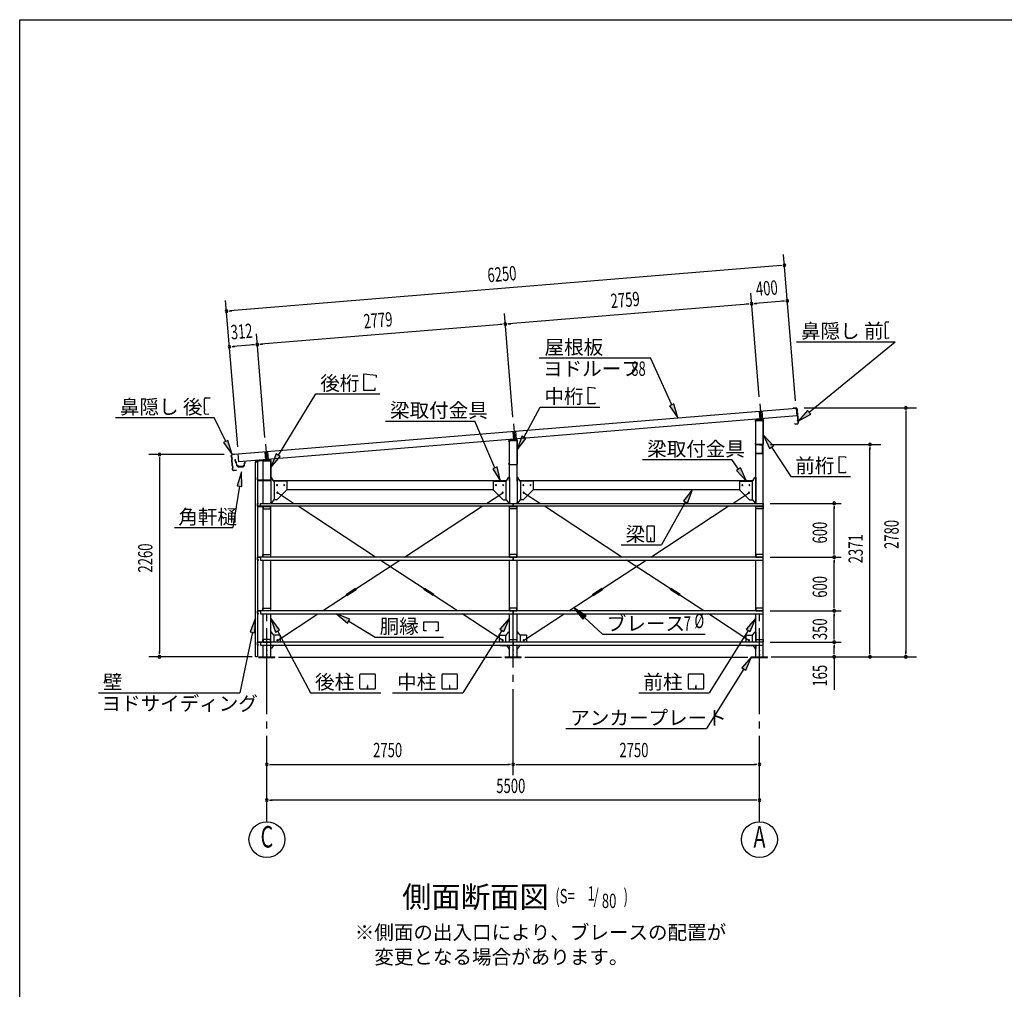
# Model space of a CAD drawing. Extents: x 868 to 32764, y 310 to 22484.
# Drawn here: x 868 to 11862, y 11656 to 22484 of the extents above; entities that cross this region are included whole.
import ezdxf
from ezdxf.enums import TextEntityAlignment as Align

# ---------------------------------------------------------------- set-up
doc = ezdxf.new("R2010")
doc.units = 0
doc.header["$LTSCALE"] = 80
doc.header["$MEASUREMENT"] = 0
for name, pattern in [('1PL-L', [56, 50, -2, 2, -2]), ('1PL-M', [15, 12, -1, 1, -1]), ('1PL-S', [4, 2.5, -0.5, 0.5, -0.5])]:
    doc.linetypes.add(name, pattern=pattern)
for name, color, linetype in [('1PL-L1', 6, '1PL-L'), ('1PL-M1', 6, '1PL-M'), ('1PL-S1', 6, '1PL-S'), ('HIKIDASHI', 6, 'CONTINUOUS'), ('KAKUNOKITOI', 3, 'CONTINUOUS'), ('SUNPOU', 4, 'CONTINUOUS'), ('U1', 3, 'CONTINUOUS'), ('U2', 4, 'CONTINUOUS'), ('U4', 6, 'CONTINUOUS'), ('WAKUSEN-01', 50, 'CONTINUOUS'), ('YANE', 3, 'CONTINUOUS')]:
    doc.layers.add(name, color=color, linetype=linetype)
doc.styles.add('00', font='ROMANS', dxfattribs={"width": 0.666667, "bigfont": 'BIGFONT'})
doc.styles.add('01', font='ROMANS', dxfattribs={"height": 3, "bigfont": 'BIGFONT'})

msp = doc.modelspace()

# ---------------------------------------------------------------- linework, layer by layer
at = {"layer": '1PL-L1'}
for p, q in [((9133, 18195), (9147, 18018)), ((9124, 18113), (9132, 18016)), ((9154, 18115), (9162, 18019)), ((6383, 17970), (6397, 17793)), ((6374, 17887), (6382, 17791)), ((6404, 17889), (6412, 17794)), ((3613, 17744), (3628, 17566)), ((3605, 17659), (3613, 17565)), ((3635, 17661), (3643, 17567))]:
    msp.add_line(p, q, dxfattribs=at)
at = {"layer": '1PL-M1'}
for p, q in [((3628, 13528), (3628, 15868)), ((6378, 14048), (6378, 15868)), ((9128, 13528), (9128, 15868))]:
    msp.add_line(p, q, dxfattribs=at)
at = {"layer": '1PL-S1'}
for p, q in [((9140, 17745), (9140, 17732)), ((9108, 17647), (9108, 17633))]:
    msp.add_line(p, q, dxfattribs=at)
at = {"layer": 'HIKIDASHI'}
for p, q in [((10529, 19095), (10530, 19065)), ((10532, 19065), (10530, 19065)), ((10530, 19050), (10530, 18980)), ((10532, 19050), (10530, 19050)), ((10532, 19065), (10532, 19050)), ((10573, 19106), (10539, 19105)), ((10532, 18980), (10530, 18980)), ((10532, 18965), (10530, 18965)), ((10530, 18965), (10531, 18935)), ((10532, 18980), (10532, 18965)), ((10571, 18926), (10541, 18925)), ((10571, 18926), (10571, 18934)), ((9541, 18888), (10644, 18888)), ((9683, 18100), (10644, 18888)), ((6668, 18707), (7910, 18707)), ((8149, 18184), (7910, 18707)), ((4712, 18528), (4850, 18516)), ((4712, 18344), (4712, 18528)), ((4850, 18516), (4850, 18488)), ((4832, 18372), (4832, 18344)), ((7215, 18196), (7215, 18380)), ((7215, 18380), (7289, 18374)), ((7289, 18374), (7289, 18362)), ((2931, 18220), (2930, 18250)), ((2940, 18260), (2994, 18261)), ((3756, 17620), (4174, 18304)), ((4174, 18304), (4890, 18304)), ((4832, 18344), (4712, 18344)), ((2931, 18220), (2933, 18220)), ((2931, 18205), (2933, 18205)), ((2932, 18135), (2931, 18205)), ((2933, 18205), (2933, 18220)), ((6498, 17820), (6678, 18157)), ((6678, 18157), (7344, 18157)), ((7289, 18196), (7215, 18196)), ((7289, 18207), (7289, 18196)), ((8173, 18195), (8124, 18173)), ((8124, 18173), (8215, 18038)), ((8215, 18038), (8173, 18195)), ((1937, 18040), (3039, 18040)), ((2932, 18135), (2934, 18135)), ((2933, 18090), (2932, 18120)), ((2932, 18120), (2934, 18120)), ((2934, 18120), (2934, 18135)), ((2943, 18080), (2978, 18081)), ((3169, 17773), (3039, 18040)), ((9666, 18121), (9559, 17999)), ((9559, 17999), (9700, 18079)), ((9700, 18079), (9666, 18121)), ((4953, 18002), (5951, 18002)), ((6173, 17480), (5951, 18002)), ((6474, 17833), (6422, 17679)), ((6521, 17808), (6474, 17833)), ((9283, 17724), (9172, 17843)), ((9172, 17843), (9239, 17695)), ((3193, 17785), (3145, 17761)), ((3145, 17761), (3239, 17629)), ((3239, 17629), (3193, 17785)), ((6422, 17679), (6521, 17808)), ((9239, 17695), (9283, 17724)), ((9261, 17709), (9477, 17384)), ((3733, 17634), (3672, 17484)), ((3672, 17484), (3778, 17606)), ((3778, 17606), (3733, 17634)), ((10016, 17423), (10016, 17607)), ((10016, 17607), (10090, 17601)), ((10090, 17601), (10090, 17590)), ((6198, 17490), (6149, 17469)), ((6236, 17332), (6198, 17490)), ((7823, 17571), (8821, 17571)), ((8894, 17464), (8821, 17571)), ((3346, 17433), (3295, 17280)), ((3348, 17271), (3346, 17433)), ((6149, 17469), (6236, 17332)), ((8916, 17480), (8872, 17449)), ((8872, 17449), (8985, 17332)), ((8985, 17332), (8916, 17480)), ((9477, 17384), (10145, 17384)), ((10090, 17423), (10016, 17423)), ((10090, 17435), (10090, 17423)), ((3321, 17275), (3248, 16812)), ((3295, 17280), (3348, 17271)), ((8380, 17237), (8279, 17111)), ((8325, 17084), (8380, 17237)), ((8302, 17098), (8033, 16618)), ((8279, 17111), (8325, 17084)), ((7872, 16823), (7872, 16663)), ((7952, 16828), (7877, 16828)), ((7957, 16663), (7957, 16823)), ((2598, 16812), (3248, 16812)), ((7584, 16618), (8033, 16618)), ((7877, 16658), (7952, 16658)), ((7912, 16698), (7912, 16678)), ((7916, 16698), (7912, 16698)), ((7914, 16658), (7914, 16688)), ((7916, 16658), (7916, 16698)), ((4556, 15791), (4405, 15850)), ((4405, 15850), (4528, 15745)), ((7193, 15828), (7057, 15917)), ((7057, 15917), (7156, 15789)), ((3502, 15800), (3442, 15649)), ((3495, 15638), (3502, 15800)), ((3770, 15671), (3671, 15800)), ((3671, 15800), (3723, 15646)), ((4528, 15745), (4556, 15791)), ((4542, 15768), (4836, 15590)), ((5379, 15660), (5379, 15759)), ((5379, 15759), (5541, 15759)), ((5541, 15759), (5541, 15660)), ((6336, 15800), (6228, 15678)), ((6273, 15650), (6336, 15800)), ((7156, 15789), (7193, 15828)), ((7175, 15808), (7374, 15621)), ((9086, 15800), (8978, 15678)), ((9023, 15650), (9086, 15800)), ((3468, 15643), (3325, 14968)), ((3442, 15649), (3495, 15638)), ((3723, 15646), (3770, 15671)), ((3746, 15659), (4115, 14968)), ((5409, 15660), (5379, 15660)), ((5541, 15660), (5511, 15660)), ((6251, 15664), (5816, 14968)), ((6228, 15678), (6273, 15650)), ((7374, 15621), (8520, 15621)), ((9001, 15664), (8566, 14968)), ((8978, 15678), (9023, 15650)), ((4836, 15590), (5601, 15590)), ((9038, 15368), (8931, 15247)), ((8976, 15219), (9038, 15368)), ((4667, 15014), (4667, 15173)), ((4673, 15178), (4832, 15178)), ((4837, 15173), (4837, 15014)), ((5584, 15014), (5584, 15173)), ((5589, 15178), (5749, 15178)), ((5754, 15173), (5754, 15014)), ((8334, 15014), (8334, 15173)), ((8339, 15178), (8499, 15178)), ((8504, 15173), (8504, 15014)), ((8953, 15233), (8538, 14568)), ((8931, 15247), (8976, 15219)), ((1749, 14968), (3325, 14968)), ((4115, 14968), (4899, 14968)), ((4832, 15008), (4673, 15008)), ((4754, 15048), (4750, 15048)), ((4750, 15048), (4750, 15028)), ((4752, 15008), (4752, 15038)), ((4754, 15008), (4754, 15048)), ((5032, 14968), (5816, 14968)), ((5749, 15008), (5589, 15008)), ((5671, 15048), (5667, 15048)), ((5667, 15048), (5667, 15028)), ((5669, 15008), (5669, 15038)), ((5671, 15008), (5671, 15048)), ((7782, 14968), (8566, 14968)), ((8499, 15008), (8339, 15008)), ((8421, 15048), (8417, 15048)), ((8417, 15048), (8417, 15028)), ((8419, 15008), (8419, 15038)), ((8421, 15008), (8421, 15048)), ((6966, 14568), (8538, 14568))]:
    msp.add_line(p, q, dxfattribs=at)
for centre, radius, start, end in [((10539, 19095), 10, 90.4336, 180.4336), ((10541, 18935), 10, 180.4336, 270.4336), ((2940, 18250), 10, 90.876, 180.876), ((2943, 18090), 10, 180.876, 270.876), ((7877, 16823), 5.2, 90, 180), ((7952, 16823), 5.2, 0, 90), ((7877, 16663), 5.2, 180, 270), ((7952, 16663), 5.2, 270, 0), ((4673, 15173), 5.2, 90, 180), ((4832, 15173), 5.2, 0, 90), ((5589, 15173), 5.2, 90, 180), ((5749, 15173), 5.2, 0, 90), ((8339, 15173), 5.2, 90, 180), ((8499, 15173), 5.2, 0, 90), ((4673, 15014), 5.2, 180, 270), ((4832, 15014), 5.2, 270, 0), ((5589, 15014), 5.2, 180, 270), ((5749, 15014), 5.2, 270, 0), ((8339, 15014), 5.2, 180, 270), ((8499, 15014), 5.2, 270, 0)]:
    msp.add_arc(centre, radius, start, end, dxfattribs=at)
for points in [[(8124, 18173), (8173, 18195), (8215, 18038)], [(9666, 18121), (9700, 18079), (9559, 17999)], [(6474, 17833), (6521, 17808), (6422, 17679)], [(9283, 17724), (9239, 17695), (9172, 17843)], [(3145, 17761), (3193, 17785), (3239, 17629)], [(3733, 17634), (3778, 17606), (3672, 17484)], [(6149, 17469), (6198, 17490), (6236, 17332)], [(3348, 17271), (3295, 17280), (3346, 17433)], [(8872, 17449), (8916, 17480), (8985, 17332)], [(8325, 17084), (8279, 17111), (8380, 17237)], [(4556, 15791), (4528, 15745), (4405, 15850)], [(7193, 15828), (7156, 15789), (7057, 15917)], [(3495, 15638), (3442, 15649), (3502, 15800)], [(3770, 15671), (3723, 15646), (3671, 15800)], [(6273, 15650), (6228, 15678), (6336, 15800)], [(9023, 15650), (8978, 15678), (9086, 15800)], [(8976, 15219), (8931, 15247), (9038, 15368)]]:
    msp.add_solid(points, dxfattribs=at)
at = {"layer": 'KAKUNOKITOI'}
for p, q in [((3277, 17568), (3270, 17567)), ((3270, 17567), (3270, 17556)), ((3270, 17556), (3277, 17556)), ((3277, 17556), (3279, 17541)), ((3279, 17550), (3278, 17567)), ((3280, 17542), (3279, 17548)), ((3279, 17548), (3284, 17548)), ((3279, 17541), (3286, 17537)), ((3285, 17549), (3280, 17549)), ((3287, 17538), (3280, 17542)), ((3284, 17548), (3284, 17543)), ((3284, 17543), (3285, 17543)), ((3285, 17543), (3285, 17549)), ((3286, 17537), (3289, 17509)), ((3291, 17510), (3287, 17538)), ((3300, 17504), (3298, 17504)), ((3307, 17492), (3365, 17492)), ((3361, 17493), (3310, 17493)), ((3378, 17542), (3373, 17504)), ((3375, 17501), (3378, 17530)), ((3385, 17542), (3378, 17542)), ((3378, 17531), (3385, 17531)), ((3386, 17531), (3386, 17542))]:
    msp.add_line(p, q, dxfattribs=at)
for centre, radius, start, end in [((3270, 17567), 0.2, 97.125, 180), ((3270, 17556), 0.2, 180, 277.125), ((3277, 17567), 0.5, 5.2075, 97.125), ((3280, 17550), 0.5, 185.2075, 270), ((3285, 17549), 0.5, 0, 90), ((3297, 17510), 8, 186.78, 263.5689), ((3298, 17510), 6.65, 186.9877, 270), ((3307, 17502), 10, 177.3499, 270), ((3300, 17494), 10, 357.6379, 90.2855), ((3371, 17494), 10, 76.8519, 182.3621), ((3365, 17502), 10, 270, 353.7244), ((3378, 17542), 0.5, 90, 173.7244), ((3378, 17530), 0.2, 90, 173.7244), ((3385, 17542), 0.2, 360, 90), ((3385, 17531), 0.2, 270, 0)]:
    msp.add_arc(centre, radius, start, end, dxfattribs=at)
at = {"layer": 'SUNPOU'}
for p, q in [((9531, 18227), (9396, 19862)), ((9366, 19739), (3217, 19233)), ((9376, 19740), (9346, 19737)), ((3302, 17714), (3167, 19349)), ((9125, 18274), (9030, 19430)), ((9000, 19308), (6330, 19088)), ((9010, 19308), (8980, 19306)), ((9070, 19313), (9100, 19316)), ((9399, 19340), (9080, 19314)), ((9409, 19341), (9379, 19339)), ((3207, 19232), (3237, 19234)), ((6376, 18047), (6280, 19204)), ((6250, 19081), (3561, 18860)), ((6260, 19082), (6231, 19080)), ((6320, 19087), (6350, 19089)), ((3606, 17819), (3511, 18976)), ((3240, 18833), (3270, 18836)), ((3481, 18853), (3250, 18834)), ((3491, 18854), (3461, 18852)), ((3551, 18859), (3580, 18861)), ((9627, 18148), (10882, 18148)), ((10762, 18118), (10762, 18088)), ((10762, 18102), (10762, 15408)), ((9251, 17739), (10482, 17739)), ((10362, 17709), (10362, 17679)), ((3150, 17628), (2310, 17628)), ((2430, 17598), (2430, 17568)), ((10362, 15408), (10362, 17699)), ((2430, 17588), (2430, 15408)), ((9248, 17083), (10042, 17083)), ((9962, 17053), (9962, 17023)), ((9962, 16523), (9962, 17043)), ((9962, 16513), (9962, 16543)), ((9248, 16483), (10042, 16483)), ((9248, 16483), (10042, 16483)), ((9962, 16453), (9962, 16423)), ((9962, 15923), (9962, 16443)), ((9962, 15913), (9962, 15943)), ((9248, 15883), (10042, 15883)), ((9248, 15883), (10042, 15883)), ((9962, 15853), (9962, 15823)), ((9962, 15573), (9962, 15843)), ((9248, 15533), (10042, 15533)), ((9962, 15563), (9962, 15593)), ((9962, 15503), (9962, 15473)), ((2430, 15398), (2430, 15428)), ((9962, 15408), (9962, 15493)), ((9962, 15398), (9962, 15428)), ((10362, 15398), (10362, 15428)), ((10762, 15398), (10762, 15428)), ((3462, 15368), (2310, 15368)), ((6248, 15362), (3758, 15362)), ((8998, 15362), (6508, 15362)), ((9258, 15368), (10882, 15368)), ((9962, 15368), (9962, 15002)), ((3658, 14168), (3688, 14168)), ((3668, 14168), (6338, 14168)), ((6348, 14168), (6318, 14168)), ((6408, 14168), (6438, 14168)), ((6418, 14168), (9088, 14168)), ((9098, 14168), (9068, 14168)), ((3658, 13768), (3688, 13768)), ((9088, 13768), (3668, 13768)), ((9098, 13768), (9068, 13768))]:
    msp.add_line(p, q, dxfattribs=at)
for centre in [(3628, 13328), (9128, 13328)]:
    msp.add_circle(centre, 200, dxfattribs=at)
for centre, start, end in [((9406, 19742), 4.7061, 184.7061), ((9406, 19742), 184.7061, 4.7061), ((9439, 19344), 4.7061, 184.7061), ((3177, 19229), 4.7061, 184.7061), ((9040, 19311), 4.7061, 184.7061), ((9040, 19311), 4.7061, 184.7061), ((9040, 19311), 184.7061, 4.7061), ((9040, 19311), 184.7061, 4.7061), ((9439, 19344), 184.7061, 4.7061), ((3177, 19229), 184.7061, 4.7061), ((6290, 19084), 4.7061, 184.7061), ((6290, 19084), 4.7061, 184.7061), ((6290, 19084), 184.7061, 4.7061), ((6290, 19084), 184.7061, 4.7061), ((3210, 18831), 4.7061, 184.7061), ((3210, 18831), 184.7061, 4.7061), ((3521, 18856), 4.7061, 184.7061), ((3521, 18856), 4.7061, 184.7061), ((3521, 18856), 184.7061, 4.7061), ((3521, 18856), 184.7061, 4.7061), ((10762, 18148), 90, 270), ((10762, 18148), 270, 90), ((10362, 17739), 90, 270), ((10362, 17739), 270, 90), ((2430, 17628), 90, 270), ((2430, 17628), 270, 90), ((9962, 17083), 90, 270), ((9962, 17083), 270, 90), ((9962, 16483), 90, 270), ((9962, 16483), 90, 270), ((9962, 16483), 270, 90), ((9962, 16483), 270, 90), ((9962, 15883), 90, 270), ((9962, 15883), 90, 270), ((9962, 15883), 270, 90), ((9962, 15883), 270, 90), ((9962, 15533), 90, 270), ((9962, 15533), 90, 270), ((9962, 15533), 270, 90), ((9962, 15533), 270, 90), ((2430, 15368), 90, 270), ((2430, 15368), 270, 90), ((9962, 15368), 90, 270), ((9962, 15368), 270, 90), ((10362, 15368), 90, 270), ((10362, 15368), 270, 90), ((10762, 15368), 90, 270), ((10762, 15368), 270, 90), ((3628, 14168), 0, 180), ((6378, 14168), 0, 180), ((6378, 14168), 0, 180), ((9128, 14168), 0, 180), ((3628, 14168), 180, 0), ((6378, 14168), 180, 0), ((6378, 14168), 180, 0), ((9128, 14168), 180, 0), ((3628, 13768), 0, 180), ((3628, 13768), 180, 0), ((9128, 13768), 0, 180), ((9128, 13768), 180, 0)]:
    msp.add_arc(centre, 15, start, end, dxfattribs=at)
at = {"layer": 'U1'}
for p, q in [((9147, 18035), (9147, 18001)), ((9080, 18005), (9080, 17997)), ((9080, 17997), (9082, 17997)), ((9082, 17997), (9082, 18005)), ((9165, 18019), (9086, 18011)), ((9086, 18010), (9165, 18018)), ((9086, 17083), (9086, 18008)), ((9086, 18008), (9171, 18008)), ((9171, 18013), (9171, 17746)), ((9171, 15368), (9171, 18008)), ((9172, 17746), (9172, 18013)), ((6397, 17810), (6397, 17776)), ((6330, 17772), (6330, 17780)), ((6332, 17772), (6330, 17772)), ((6332, 17780), (6332, 17772)), ((6336, 17786), (6415, 17794)), ((6415, 17793), (6336, 17785)), ((6336, 17332), (6336, 17783)), ((6336, 17783), (6421, 17783)), ((6421, 17521), (6421, 17788)), ((6421, 17332), (6421, 17783)), ((6422, 17788), (6422, 17521)), ((9082, 17753), (9080, 17753)), ((9080, 17753), (9080, 17746)), ((9082, 17746), (9082, 17753)), ((9165, 17741), (9087, 17741)), ((9087, 17739), (9165, 17739)), ((9158, 17739), (9130, 17739)), ((9130, 17739), (9130, 17738)), ((9130, 17738), (9158, 17738)), ((9159, 17737), (9159, 17642)), ((9160, 17642), (9160, 17737)), ((9158, 17641), (9095, 17641)), ((9095, 17641), (9095, 17639)), ((9095, 17639), (9158, 17639)), ((3499, 17548), (3499, 17519)), ((3499, 17519), (3501, 17519)), ((3501, 17519), (3501, 17548)), ((3502, 15368), (3502, 17548)), ((3502, 17548), (3522, 17548)), ((3665, 17569), (3505, 17554)), ((3506, 17553), (3665, 17568)), ((3522, 17548), (3522, 15368)), ((3586, 17083), (3586, 17558)), ((3586, 17558), (3671, 17558)), ((3628, 17584), (3628, 17550)), ((3671, 17563), (3671, 17346)), ((3672, 17346), (3672, 17563)), ((6330, 17521), (6330, 17528)), ((6330, 17528), (6332, 17528)), ((6332, 17528), (6332, 17521)), ((6337, 17516), (6415, 17516)), ((6415, 17514), (6337, 17514)), ((3524, 17374), (3522, 17374)), ((3522, 17374), (3522, 17346)), ((3524, 17346), (3524, 17374)), ((3671, 17372), (3671, 17087)), ((3676, 17372), (3671, 17372)), ((6330, 17372), (6336, 17372)), ((6336, 17372), (6336, 17087)), ((6421, 17372), (6421, 17087)), ((6426, 17372), (6421, 17372)), ((9080, 17372), (9086, 17372)), ((9086, 17372), (9086, 17087)), ((3665, 17341), (3529, 17341)), ((3529, 17339), (3665, 17339)), ((3701, 17333), (3680, 17370)), ((3699, 17337), (6307, 17337)), ((3846, 17331), (3705, 17331)), ((3711, 17331), (3711, 17122)), ((3851, 17326), (3851, 17237)), ((6156, 17326), (6156, 17237)), ((6161, 17331), (6301, 17331)), ((6296, 17331), (6296, 17122)), ((6305, 17333), (6326, 17370)), ((6451, 17333), (6430, 17370)), ((6449, 17337), (9057, 17337)), ((6596, 17331), (6455, 17331)), ((6461, 17331), (6461, 17122)), ((6601, 17326), (6601, 17237)), ((8906, 17326), (8906, 17237)), ((8911, 17331), (9051, 17331)), ((9046, 17331), (9046, 17122)), ((9055, 17333), (9076, 17370)), ((3852, 17235), (3737, 17120)), ((3851, 17237), (3852, 17235)), ((3851, 17237), (6156, 17237)), ((6156, 17237), (6154, 17235)), ((6154, 17235), (6269, 17120)), ((6602, 17235), (6487, 17120)), ((6601, 17237), (6602, 17235)), ((6601, 17237), (8906, 17237)), ((8906, 17237), (8904, 17235)), ((8904, 17235), (9019, 17120)), ((3524, 17053), (3524, 17081)), ((3524, 17081), (3524, 17081)), ((3524, 17053), (3524, 17053)), ((3525, 17081), (3525, 17053)), ((3526, 17083), (3534, 17083)), ((3534, 17082), (3526, 17082)), ((3526, 17052), (3558, 17052)), ((3575, 17050), (3526, 17050)), ((3526, 17050), (3526, 17050)), ((3534, 17083), (3534, 17082)), ((3580, 17050), (3536, 17050)), ((3536, 17050), (3536, 17048)), ((3536, 17048), (3580, 17048)), ((3558, 17050), (3558, 17083)), ((3558, 17083), (6378, 17083)), ((6378, 17050), (3558, 17050)), ((3580, 17050), (3580, 17050)), ((3583, 17045), (3583, 17020)), ((3586, 16483), (3586, 17050)), ((3668, 17050), (3588, 17050)), ((3588, 17050), (3588, 17050)), ((3588, 17050), (3588, 17020)), ((3588, 17048), (3668, 17048)), ((3668, 17020), (3668, 17050)), ((3671, 17083), (3671, 17095)), ((3676, 17087), (3671, 17087)), ((3671, 16483), (3671, 17050)), ((3701, 17120), (3680, 17089)), ((3736, 17122), (3705, 17122)), ((3737, 17120), (3736, 17122)), ((6269, 17120), (6271, 17122)), ((6271, 17122), (6301, 17122)), ((6305, 17120), (6326, 17089)), ((6330, 17087), (6336, 17087)), ((6336, 17083), (6336, 17095)), ((6336, 16483), (6336, 17050)), ((6338, 17020), (6338, 17050)), ((6338, 17050), (6338, 17050)), ((6338, 17050), (6418, 17050)), ((6338, 17048), (6418, 17048)), ((6378, 17083), (6378, 17083)), ((6378, 17083), (6378, 17050)), ((6378, 17050), (6378, 17083)), ((6378, 17083), (9168, 17083)), ((9168, 17050), (6378, 17050)), ((6418, 17050), (6418, 17020)), ((6421, 17083), (6421, 17095)), ((6426, 17087), (6421, 17087)), ((6421, 16483), (6421, 17050)), ((6451, 17120), (6430, 17089)), ((6486, 17122), (6455, 17122)), ((6487, 17120), (6486, 17122)), ((9019, 17120), (9021, 17122)), ((9021, 17122), (9051, 17122)), ((9055, 17120), (9076, 17089)), ((9080, 17087), (9086, 17087)), ((9086, 16483), (9086, 17050)), ((9088, 17020), (9088, 17050)), ((9088, 17050), (9168, 17050)), ((9088, 17048), (9168, 17048)), ((9168, 17083), (9168, 17050)), ((9168, 17050), (9168, 17020)), ((3583, 17020), (3586, 17020)), ((3588, 17020), (3668, 17020)), ((6418, 17020), (6338, 17020)), ((6338, 17020), (6338, 17020)), ((9168, 17020), (9088, 17020)), ((3583, 16489), (3583, 16513)), ((3583, 16513), (3586, 16513)), ((3588, 16513), (3668, 16513)), ((3588, 16483), (3588, 16513)), ((3668, 16513), (3668, 16483)), ((6418, 16513), (6338, 16513)), ((6338, 16513), (6338, 16513)), ((6338, 16513), (6338, 16483)), ((6418, 16483), (6418, 16513)), ((9088, 16513), (9088, 16483)), ((9168, 16513), (9088, 16513)), ((9168, 16483), (9168, 16513)), ((3524, 16481), (3524, 16481)), ((3524, 16481), (3524, 16453)), ((3524, 16453), (3524, 16453)), ((3525, 16453), (3525, 16481)), ((3575, 16483), (3526, 16483)), ((3526, 16483), (3526, 16483)), ((3526, 16482), (3558, 16482)), ((3534, 16452), (3526, 16452)), ((3526, 16450), (3534, 16450)), ((3534, 16450), (3534, 16452)), ((3536, 16483), (3536, 16486)), ((3536, 16486), (3580, 16486)), ((3580, 16483), (3536, 16483)), ((6378, 16483), (3558, 16483)), ((3558, 16483), (3558, 16450)), ((3558, 16450), (6378, 16450)), ((3580, 16483), (3580, 16483)), ((3586, 15883), (3586, 16450)), ((3588, 16486), (3668, 16486)), ((3668, 16483), (3588, 16483)), ((3588, 16483), (3588, 16483)), ((3671, 15883), (3671, 16450)), ((6336, 15883), (6336, 16450)), ((6338, 16486), (6418, 16486)), ((6338, 16483), (6338, 16483)), ((6338, 16483), (6418, 16483)), ((6378, 16450), (6378, 16483)), ((6378, 16483), (6378, 16450)), ((9168, 16483), (6378, 16483)), ((6378, 16450), (6378, 16450)), ((6378, 16450), (9168, 16450)), ((6421, 15883), (6421, 16450)), ((9086, 15883), (9086, 16450)), ((9088, 16486), (9168, 16486)), ((9088, 16483), (9168, 16483)), ((9168, 16450), (9168, 16483)), ((3524, 15881), (3524, 15881)), ((3524, 15881), (3524, 15853)), ((3524, 15853), (3524, 15853)), ((3525, 15853), (3525, 15881)), ((3575, 15883), (3526, 15883)), ((3526, 15883), (3526, 15883)), ((3526, 15882), (3558, 15882)), ((3534, 15852), (3526, 15852)), ((3526, 15850), (3534, 15850)), ((3534, 15850), (3534, 15852)), ((3536, 15883), (3536, 15886)), ((3536, 15886), (3580, 15886)), ((3580, 15883), (3536, 15883)), ((6378, 15883), (3558, 15883)), ((3558, 15883), (3558, 15850)), ((3558, 15850), (6378, 15850)), ((3580, 15883), (3580, 15883)), ((3583, 15889), (3583, 15913)), ((3583, 15913), (3586, 15913)), ((3586, 15533), (3586, 15850)), ((3588, 15913), (3668, 15913)), ((3588, 15883), (3588, 15913)), ((3588, 15886), (3668, 15886)), ((3668, 15883), (3588, 15883)), ((3588, 15883), (3588, 15883)), ((3668, 15913), (3668, 15883)), ((3671, 15533), (3671, 15850)), ((6336, 15533), (6336, 15850)), ((6418, 15913), (6338, 15913)), ((6338, 15913), (6338, 15913)), ((6338, 15913), (6338, 15883)), ((6338, 15886), (6418, 15886)), ((6338, 15883), (6338, 15883)), ((6338, 15883), (6418, 15883)), ((6378, 15850), (6378, 15883)), ((6378, 15883), (6378, 15850)), ((9168, 15883), (6378, 15883)), ((6378, 15850), (6378, 15850)), ((6378, 15850), (9168, 15850)), ((6418, 15883), (6418, 15913)), ((6421, 15533), (6421, 15850)), ((9086, 15533), (9086, 15850)), ((9088, 15913), (9088, 15883)), ((9168, 15913), (9088, 15913)), ((9088, 15886), (9168, 15886)), ((9088, 15883), (9168, 15883)), ((9168, 15883), (9168, 15913)), ((9168, 15850), (9168, 15883)), ((3671, 15461), (3671, 15645)), ((3676, 15645), (3671, 15645)), ((3701, 15613), (3680, 15643)), ((6305, 15613), (6326, 15643)), ((6330, 15645), (6336, 15645)), ((6336, 15533), (6336, 15645)), ((6421, 15533), (6421, 15645)), ((6426, 15645), (6421, 15645)), ((6451, 15613), (6430, 15643)), ((9055, 15613), (9076, 15643)), ((9080, 15645), (9086, 15645)), ((9086, 15645), (9086, 15533)), ((3524, 15503), (3524, 15531)), ((3524, 15531), (3524, 15531)), ((3524, 15503), (3524, 15503)), ((3525, 15531), (3525, 15503)), ((3526, 15533), (3575, 15533)), ((3558, 15532), (3526, 15532)), ((3526, 15502), (3534, 15502)), ((3534, 15502), (3534, 15500)), ((3536, 15533), (3536, 15536)), ((3536, 15536), (3580, 15536)), ((3536, 15533), (3536, 15536)), ((3580, 15533), (3536, 15533)), ((6378, 15533), (3558, 15533)), ((3558, 15533), (3558, 15500)), ((3583, 15539), (3583, 15563)), ((3583, 15563), (3586, 15563)), ((3668, 15563), (3588, 15563)), ((3588, 15563), (3588, 15563)), ((3588, 15563), (3588, 15533)), ((3588, 15536), (3668, 15536)), ((3588, 15533), (3588, 15533)), ((3588, 15533), (3668, 15533)), ((3668, 15533), (3668, 15563)), ((3776, 15610), (3705, 15610)), ((3711, 15533), (3711, 15610)), ((3781, 15533), (3781, 15605)), ((6226, 15533), (6226, 15605)), ((6231, 15610), (6301, 15610)), ((6296, 15533), (6296, 15610)), ((6338, 15563), (6418, 15563)), ((6338, 15533), (6338, 15563)), ((6338, 15536), (6418, 15536)), ((6418, 15533), (6338, 15533)), ((6338, 15533), (6338, 15533)), ((9168, 15533), (6378, 15533)), ((6418, 15563), (6418, 15563)), ((6418, 15563), (6418, 15533)), ((6526, 15610), (6455, 15610)), ((6461, 15533), (6461, 15610)), ((6531, 15533), (6531, 15605)), ((8976, 15605), (8976, 15533)), ((8981, 15610), (9051, 15610)), ((9046, 15610), (9046, 15533)), ((9088, 15533), (9088, 15563)), ((9088, 15563), (9168, 15563)), ((9088, 15536), (9168, 15536)), ((9168, 15533), (9088, 15533)), ((9168, 15563), (9168, 15533)), ((9168, 15500), (9168, 15533)), ((3534, 15500), (3526, 15500)), ((3558, 15500), (6378, 15500)), ((3586, 15368), (3586, 15500)), ((3671, 15368), (3671, 15500)), ((3676, 15461), (3671, 15461)), ((3701, 15494), (3680, 15464)), ((3776, 15496), (3705, 15496)), ((3711, 15496), (3711, 15500)), ((6231, 15496), (6301, 15496)), ((6296, 15496), (6296, 15500)), ((6305, 15494), (6326, 15464)), ((6330, 15461), (6336, 15461)), ((6336, 15368), (6336, 15500)), ((6336, 15461), (6336, 15500)), ((6378, 15500), (9168, 15500)), ((6421, 15368), (6421, 15500)), ((6421, 15461), (6421, 15500)), ((6426, 15461), (6421, 15461)), ((6451, 15494), (6430, 15464)), ((6526, 15496), (6455, 15496)), ((6461, 15496), (6461, 15500)), ((8981, 15496), (9051, 15496)), ((9046, 15500), (9046, 15496)), ((9055, 15494), (9076, 15464)), ((9080, 15461), (9086, 15461)), ((9086, 15368), (9086, 15500)), ((9086, 15500), (9086, 15461)), ((3522, 15368), (3502, 15368)), ((3538, 15368), (3718, 15368)), ((3538, 15362), (3538, 15368)), ((3538, 15362), (3718, 15362)), ((3586, 15368), (3671, 15368)), ((3718, 15362), (3718, 15368)), ((6288, 15368), (6468, 15368)), ((6288, 15362), (6288, 15368)), ((6288, 15362), (6468, 15362)), ((6336, 15368), (6421, 15368)), ((6468, 15362), (6468, 15368)), ((9038, 15368), (9218, 15368)), ((9038, 15362), (9038, 15368)), ((9038, 15362), (9218, 15362)), ((9086, 15368), (9171, 15368)), ((9218, 15362), (9218, 15368))]:
    msp.add_line(p, q, dxfattribs=at)
for centre, radius, start, end in [((9087, 18005), 6.8, 95.8263, 180), ((9087, 18005), 5.2, 95.8263, 180), ((9165, 18013), 6.8, 360, 95.8263), ((9165, 18013), 5.2, 0, 95.8263), ((6337, 17780), 6.8, 95.8263, 180), ((6337, 17780), 5.2, 95.8263, 180), ((6415, 17788), 6.8, 360, 95.8263), ((6415, 17788), 5.2, 0, 95.8263), ((9087, 17746), 6.8, 180, 270), ((9087, 17746), 5.2, 180, 270), ((9158, 17737), 2.4, 0, 90), ((9158, 17737), 1, 0, 90), ((9165, 17746), 5.2, 270, 360), ((9165, 17746), 6.8, 270, 360), ((9158, 17642), 2.4, 270, 0), ((9158, 17642), 1, 270, 0), ((3506, 17548), 6.8, 95.3759, 180), ((3506, 17548), 5.2, 95.3759, 180), ((3665, 17563), 6.8, 0, 95.3759), ((3665, 17563), 5.2, 0, 95.3759), ((6337, 17521), 6.8, 180, 270), ((6337, 17521), 5.2, 180, 270), ((6415, 17521), 6.8, 270, 360), ((6415, 17521), 5.2, 270, 0), ((3676, 17367), 5, 34.439, 90), ((6330, 17367), 5, 90, 145.561), ((6426, 17367), 5, 34.439, 90), ((9080, 17367), 5, 90, 145.561), ((3529, 17346), 6.8, 180, 270), ((3529, 17346), 5.2, 180, 270), ((3665, 17346), 5.2, 270, 360), ((3665, 17346), 6.8, 270, 0), ((3705, 17336), 5, 214.439, 270), ((3846, 17326), 5, 0, 90), ((6161, 17326), 5, 90, 180), ((6301, 17336), 5, 270, 325.561), ((6455, 17336), 5, 214.439, 270), ((6596, 17326), 5, 0, 90), ((8911, 17326), 5, 90, 180), ((9051, 17336), 5, 270, 325.561), ((3526, 17081), 2.6, 90, 180), ((3526, 17053), 2.6, 180, 270), ((3526, 17081), 1, 90, 180), ((3526, 17053), 1, 180, 270), ((3580, 17045), 5.3, 0, 90), ((3580, 17045), 3, 0, 90), ((3676, 17092), 5, 270, 325.561), ((3705, 17117), 5, 90, 145.561), ((6301, 17117), 5, 34.439, 90), ((6330, 17092), 5, 214.439, 270), ((6426, 17092), 5, 270, 325.561), ((6455, 17117), 5, 90, 145.561), ((9051, 17117), 5, 34.439, 90), ((9080, 17092), 5, 214.439, 270), ((3526, 16481), 2.6, 90, 180), ((3526, 16453), 2.6, 180, 270), ((3526, 16481), 1, 90, 180), ((3526, 16453), 1, 180, 270), ((3580, 16489), 5.3, 270, 360), ((3580, 16489), 3, 270, 0), ((3526, 15881), 2.6, 90, 180), ((3526, 15853), 2.6, 180, 270), ((3526, 15881), 1, 90, 180), ((3526, 15853), 1, 180, 270), ((3580, 15889), 5.3, 270, 0), ((3580, 15889), 3, 270, 0), ((3676, 15640), 5, 34.439, 90), ((3676, 15640), 5, 34.439, 90), ((3705, 15615), 5, 214.439, 270), ((6301, 15615), 5, 270, 325.561), ((6330, 15640), 5, 90, 145.561), ((6330, 15640), 5, 90, 145.561), ((6426, 15640), 5, 34.439, 90), ((6426, 15640), 5, 34.439, 90), ((6455, 15615), 5, 214.439, 270), ((9051, 15615), 5, 270, 325.561), ((9080, 15640), 5, 90, 145.561), ((3526, 15531), 2.6, 90, 180), ((3526, 15503), 2.6, 180, 270), ((3526, 15531), 1, 90, 180), ((3526, 15503), 1, 180, 270), ((3580, 15539), 5.3, 270, 0), ((3580, 15539), 3, 270, 0), ((3776, 15605), 5, 0, 90), ((3776, 15501), 5, 270, 0), ((6231, 15605), 5, 90, 180), ((6231, 15501), 5, 180, 270), ((6526, 15605), 5, 0, 90), ((6526, 15501), 5, 270, 0), ((8981, 15605), 5, 90, 180), ((8981, 15501), 5, 180, 270), ((3676, 15466), 5, 270, 325.561), ((3705, 15491), 5, 90, 145.561), ((6301, 15491), 5, 34.439, 90), ((6330, 15466), 5, 214.439, 270), ((6426, 15466), 5, 270, 325.561), ((6455, 15491), 5, 90, 145.561), ((9051, 15491), 5, 34.439, 90), ((9080, 15466), 5, 214.439, 270), ((9080, 15466), 5, 214.439, 270)]:
    msp.add_arc(centre, radius, start, end, dxfattribs=at)
at = {"layer": 'U1', "color": 0, "linetype": 'ByBlock'}
for centre, start, end in [((3741, 17287), 61.3129, 241.3129), ((3741, 17287), 241.3129, 61.3129), ((3821, 17287), 61.3129, 241.3129), ((3821, 17287), 241.3129, 61.3129), ((6186, 17287), 61.3129, 241.3129), ((6186, 17287), 241.3129, 61.3129), ((6266, 17287), 61.3129, 241.3129), ((6266, 17287), 241.3129, 61.3129), ((6491, 17287), 61.3129, 241.3129), ((6491, 17287), 241.3129, 61.3129), ((6571, 17287), 61.3129, 241.3129), ((6571, 17287), 241.3129, 61.3129), ((8936, 17287), 61.3129, 241.3129), ((8936, 17287), 241.3129, 61.3129), ((9016, 17287), 61.3129, 241.3129), ((9016, 17287), 241.3129, 61.3129), ((3745, 17202), 61.3129, 241.3129), ((3745, 17202), 241.3129, 61.3129), ((6261, 17202), 61.3129, 241.3129), ((6261, 17202), 241.3129, 61.3129), ((6495, 17202), 61.3129, 241.3129), ((6495, 17202), 241.3129, 61.3129), ((9011, 17202), 61.3129, 241.3129), ((9011, 17202), 241.3129, 61.3129), ((3745, 15553), 61.3129, 241.3129), ((3745, 15553), 241.3129, 61.3129), ((6261, 15553), 118.6871, 298.6871), ((6261, 15553), 298.6871, 118.6871), ((6495, 15553), 61.3129, 241.3129), ((6495, 15553), 241.3129, 61.3129), ((9011, 15553), 61.3129, 241.3129), ((9011, 15553), 241.3129, 61.3129), ((3628, 15443), 118.6871, 298.6871), ((3628, 15393), 118.6871, 298.6871), ((3628, 15443), 298.6871, 118.6871), ((3628, 15393), 298.6871, 118.6871), ((6378, 15443), 118.6871, 298.6871), ((6378, 15393), 118.6871, 298.6871), ((6378, 15443), 298.6871, 118.6871), ((6378, 15393), 298.6871, 118.6871), ((9128, 15443), 118.6871, 298.6871), ((9128, 15393), 118.6871, 298.6871), ((9128, 15443), 298.6871, 118.6871), ((9128, 15393), 298.6871, 118.6871)]:
    msp.add_arc(centre, 5, start, end, dxfattribs=at)
at = {"layer": 'U2'}
for p, q in [((6378, 15533), (6378, 15533)), ((6378, 15533), (6378, 15500)), ((6378, 15500), (6378, 15533))]:
    msp.add_line(p, q, dxfattribs=at)
at = {"layer": 'U4'}
for p, q in [((3926, 17083), (3745, 17202)), ((6080, 17083), (6261, 17202)), ((6676, 17083), (6495, 17202)), ((8830, 17083), (9011, 17202)), ((4842, 16483), (3977, 17050)), ((5164, 16483), (6030, 17050)), ((7592, 16483), (6727, 17050)), ((7914, 16483), (8780, 17050)), ((4622, 16128), (5114, 16450)), ((5385, 16127), (4892, 16450)), ((7372, 16128), (7864, 16450)), ((8135, 16127), (7642, 16450)), ((4249, 15883), (4517, 16059)), ((4514, 16065), (4618, 16134)), ((4514, 16065), (4521, 16054)), ((4521, 16054), (4626, 16122)), ((4618, 16134), (4626, 16122)), ((5389, 16133), (5381, 16122)), ((5486, 16053), (5381, 16122)), ((5493, 16065), (5389, 16133)), ((5493, 16065), (5486, 16053)), ((5757, 15883), (5490, 16059)), ((6999, 15883), (7267, 16059)), ((7264, 16065), (7368, 16134)), ((7264, 16065), (7271, 16054)), ((7271, 16054), (7376, 16122)), ((7368, 16134), (7376, 16122)), ((8139, 16133), (8131, 16122)), ((8236, 16053), (8131, 16122)), ((8243, 16065), (8139, 16133)), ((8243, 16065), (8236, 16053)), ((8507, 15883), (8240, 16059)), ((3745, 15553), (4198, 15850)), ((6261, 15553), (5808, 15850)), ((6495, 15553), (6948, 15850)), ((9011, 15553), (8558, 15850))]:
    msp.add_line(p, q, dxfattribs=at)
at = {"layer": 'WAKUSEN-01'}
for p, q in [((868, 22484), (32764, 22484)), ((868, 22484), (32764, 22484)), ((868, 828), (868, 22484))]:
    msp.add_line(p, q, dxfattribs=at)
at = {"layer": 'YANE'}
for p, q in [((3308, 17634), (9537, 18147)), ((9503, 18145), (9537, 18148)), ((9537, 18147), (9503, 18144)), ((9503, 18144), (9503, 18145)), ((9537, 18147), (9544, 18059)), ((9544, 18059), (3315, 17546)), ((9546, 18106), (9548, 18109)), ((9547, 18096), (9546, 18106)), ((9549, 18121), (9547, 18138)), ((9547, 18119), (9549, 18121)), ((9548, 18109), (9547, 18119)), ((9548, 18108), (9547, 18106)), ((9547, 18106), (9547, 18096)), ((9547, 18096), (9552, 18093)), ((9551, 18092), (9547, 18096)), ((9548, 18138), (9549, 18120)), ((9549, 18120), (9548, 18118)), ((9548, 18118), (9548, 18108)), ((9557, 18025), (9551, 18092)), ((9552, 18093), (9557, 18025)), ((9522, 17968), (9521, 17974)), ((9521, 17974), (9522, 17974)), ((9522, 17974), (9522, 17968)), ((9525, 17967), (9551, 17969)), ((9551, 17968), (9525, 17966)), ((9556, 18013), (9554, 18011)), ((9554, 18011), (9556, 18013)), ((9554, 18011), (9555, 18001)), ((9555, 18000), (9554, 18011)), ((9557, 18025), (9555, 18023)), ((9555, 18023), (9557, 18025)), ((9555, 18023), (9556, 18013)), ((9556, 18013), (9555, 18023)), ((9555, 18001), (9560, 17997)), ((9559, 17997), (9555, 18000)), ((9560, 17980), (9559, 17997)), ((9560, 17997), (9561, 17980)), ((3233, 17600), (3231, 17618)), ((3232, 17618), (3233, 17601)), ((3233, 17601), (3235, 17599)), ((3235, 17599), (3233, 17600)), ((3236, 17589), (3235, 17599)), ((3235, 17599), (3236, 17589)), ((3241, 17629), (3294, 17634)), ((3294, 17633), (3241, 17629)), ((3294, 17634), (3294, 17633)), ((3315, 17546), (3308, 17634)), ((3235, 17573), (3239, 17577)), ((3241, 17505), (3235, 17573)), ((3238, 17587), (3236, 17589)), ((3236, 17589), (3238, 17587)), ((3239, 17577), (3236, 17572)), ((3236, 17572), (3241, 17505)), ((3239, 17577), (3238, 17587)), ((3238, 17587), (3239, 17577)), ((3243, 17503), (3241, 17505)), ((3241, 17505), (3243, 17503)), ((3243, 17503), (3244, 17493)), ((3244, 17493), (3243, 17503)), ((3243, 17477), (3247, 17481)), ((3244, 17493), (3246, 17491)), ((3246, 17491), (3244, 17493)), ((3247, 17481), (3244, 17477)), ((3246, 17491), (3247, 17481)), ((3247, 17481), (3246, 17491)), ((3244, 17460), (3243, 17477)), ((3244, 17477), (3245, 17460)), ((3256, 17450), (3290, 17453)), ((3290, 17453), (3256, 17450)), ((3290, 17453), (3290, 17453))]:
    msp.add_line(p, q, dxfattribs=at)
for centre, radius, start, end in [((9537, 18137), 10.6, 4.7062, 94.7062), ((9537, 18137), 10, 4.7062, 94.7062), ((9524, 17969), 2.6, 184.7062, 274.7062), ((9524, 17969), 2, 184.7062, 274.7062), ((9550, 17979), 10.6, 274.7062, 4.7062), ((9550, 17979), 10, 274.7062, 4.7062), ((3242, 17619), 10.6, 94.7062, 184.7062), ((3242, 17619), 10, 94.7062, 184.7062), ((3255, 17460), 10.6, 184.7062, 274.7062), ((3255, 17460), 10, 184.7062, 274.7062)]:
    msp.add_arc(centre, radius, start, end, dxfattribs=at)

# ---------------------------------------------------------------- texts
at = {"layer": 'HIKIDASHI', "style": '01'}
for s, height, p in [('鼻隠し 前', 160, (9592, 18928)), ('屋根板', 160, (6728, 18747)), ('ヨドルーフ', 160, (6712, 18507)), ('後桁', 160, (4224, 18344)), ('中桁', 160, (6727, 18197)), ('鼻隠し 後', 160, (1987, 18080)), ('梁取付金具', 160, (5003, 18042)), ('梁取付金具', 160, (7874, 17611)), ('前桁', 160, (9528, 17424)), ('角軒樋', 160, (2639, 16852)), ('梁', 160, (7634, 16658)), ('ブレース', 160, (7424, 15661)), ('胴縁', 160, (4887, 15630)), ('壁', 160, (1797, 15008)), ('後柱', 160, (4166, 15008)), ('中柱', 160, (5082, 15008)), ('前柱', 160, (7832, 15008)), ('ヨドサイディング', 160, (1781, 14768)), ('アンカープレート', 160, (7016, 14608)), ('側面断面図', 240, (5138, 12568))]:
    msp.add_text(s, height=height, dxfattribs=at).set_placement(p)
at = {"layer": 'HIKIDASHI', "style": '00', "width": 0.67}
for s, p in [('88', (7696, 18507)), ('%%c ', (8402, 15690)), ('7', (8282, 15661)), ('(S=', (6848, 12616)), ('1', (7209, 12647)), ('/', (7276, 12616)), (')', (7611, 12616)), ('80', (7368, 12564))]:
    msp.add_text(s, height=160, dxfattribs=at).set_placement(p)
at = {"layer": 'SUNPOU', "style": '00'}
for s, rotation, width, p in [('6250', 4.7061, 0.67, (6097, 19550)), ('400', 4.7061, 0.67, (9095, 19396)), ('2759', 4.7061, 0.67, (7473, 19262)), ('2779', 4.7061, 0.67, (4713, 19035)), ('312', 4.7061, 0.67, (3231, 18913)), ('600', 90, 0.666667, (9882, 16635)), ('2780', 90, 0.67, (10682, 16573)), ('2371', 90, 0.67, (10282, 16413)), ('2260', 90, 0.67, (2350, 16310)), ('600', 90, 0.666667, (9882, 16029)), ('350', 90, 0.666667, (9882, 15556)), ('165', 90, 0.67, (9882, 15036))]:
    msp.add_text(s, height=160, rotation=rotation, dxfattribs=dict(at, width=width)).set_placement(p)
at = {"layer": 'SUNPOU', "style": '00', "width": 0.67}
for s, p in [('2750', (4814, 14248)), ('2750', (7564, 14248)), ('5500', (6189, 13848))]:
    msp.add_text(s, height=160, dxfattribs=at).set_placement(p)
for s, p in [('C', (3628, 13328)), ('A', (9128, 13328))]:
    msp.add_text(s, height=240, dxfattribs=at).set_placement(p, align=Align.MIDDLE)
at = {"layer": 'SUNPOU', "style": '01'}
for s, p in [('※側面の出入口により、ブレースの配置が', (4609, 12212)), ('\u3000変更となる場合があります。', (4609, 11938))]:
    msp.add_text(s, height=160, dxfattribs=at).set_placement(p)

doc.saveas('drawing.dxf')
